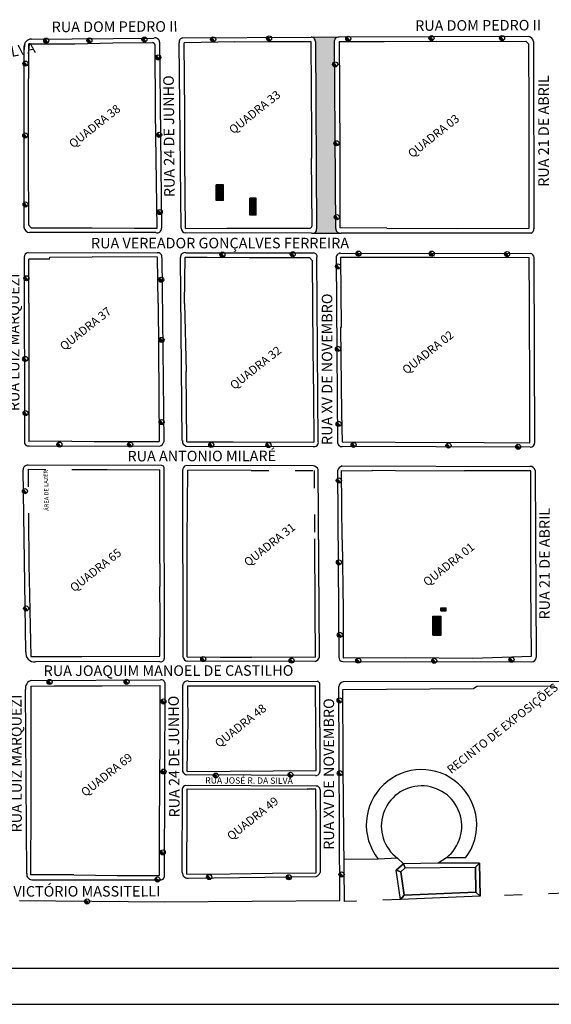
# Model space of a CAD drawing. Units: millimetres. Extents: x 3422 to 4459, y 2596 to 2796.
# Drawn here: x 4185 to 4221, y 2631 to 2698 of the extents above; entities that cross this region are included whole.
import ezdxf

# ---------------------------------------------------------------- set-up
doc = ezdxf.new("R2010")
doc.units = ezdxf.units.MM
doc.linetypes.add('ACAD_ISO03W100', pattern=[30, 12, -18])
for name, color, linetype in [('GUIAS', 190, 'Continuous'), ('Layer1', 1, 'Continuous'), ('NUMERO_QUADRA', 7, 'Continuous'), ('Piscinas', 140, 'Continuous'), ('POSTE', 3, 'Continuous')]:
    doc.layers.add(name, color=color, linetype=linetype)
doc.layers.add('RUAS', color=5, linetype='Continuous', lineweight=35)
doc.styles.add('TEXTO1', font='swissci.ttf')
pattern_1 = [(83.358389048, (626329.095434, -918994.21764), (-0.01423595806406, 0.0333704584625), [0.045, -0.009, 0, -0.009])]

msp = doc.modelspace()

# ---------------------------------------------------------------- hatches: boundary and pattern name
at = {"layer": 'Layer1', "ltscale": 0.02, "true_color": 0xf86b4f}
h = msp.add_hatch(color=13, dxfattribs=at)
h.dxf.hatch_style = 1
h.paths.add_polyline_path([(4206.407, 2694.909, -0.37445), (4206.258, 2695.08, -0.370852), (4206.405, 2695.251), (4206.395, 2696.7, -0.413682), (4206.633, 2696.94), (4204.784, 2696.945, -0.414269), (4205.081, 2696.652), (4205.166, 2683.835, -0.351424), (4204.984, 2683.554), (4206.78, 2683.552, -0.430638), (4206.476, 2683.874), (4206.473, 2684.48, -0.308486), (4206.363, 2684.641, -0.30503), (4206.471, 2684.801), (4206.441, 2689.537, -0.282699), (4206.346, 2689.691, -0.279291), (4206.439, 2689.844)])
at = {"layer": 'Piscinas'}
h = msp.add_hatch(dxfattribs=at)
h.set_pattern_fill('ANSI36', color=140, scale=0.144, angle=38.35839, style=0)
h.set_pattern_definition(pattern_1)
h.paths.add_polyline_path([(4198.304, 2685.772), (4198.808, 2685.774), (4198.805, 2686.854), (4198.301, 2686.852)])
h = msp.add_hatch(dxfattribs=at)
h.set_pattern_fill('ANSI36', color=140, scale=0.144, angle=38.35839, style=0)
h.set_pattern_definition([(83.358389048, (626329.225034, -918994.217533), (-0.01423595806406, 0.0333704584625), [0.045, -0.009, 0, -0.009])])
h.paths.add_polyline_path([(4201.033, 2685.932), (4200.601, 2685.931), (4200.605, 2684.779), (4201.037, 2684.78)])
h = msp.add_hatch(dxfattribs=at)
h.set_pattern_fill('ANSI36', color=140, scale=0.144, angle=38.35839, style=0)
h.set_pattern_definition(pattern_1)
h.paths.add_polyline_path([(4213.089, 2656.095), (4213.665, 2656.094), (4213.667, 2657.39), (4213.091, 2657.391)])
h.paths.add_polyline_path([(4213.999, 2657.749), (4213.999, 2657.965), (4213.654, 2657.966), (4213.653, 2657.75)])
at = {"layer": 'POSTE'}
for points in [[(4186.604, 2696.833, 0.414214), (4186.575, 2696.59, 0.414214), (4186.818, 2696.562)], [(4189.545, 2696.855, 0.414214), (4189.516, 2696.612, 0.414214), (4189.759, 2696.584)], [(4193.298, 2696.911, 0.414214), (4193.27, 2696.668, 0.414214), (4193.513, 2696.64)], [(4197.997, 2696.922, 0.414214), (4197.969, 2696.679, 0.414214), (4198.212, 2696.651)], [(4201.809, 2696.991, 0.414214), (4201.781, 2696.748, 0.414214), (4202.024, 2696.72)], [(4207.219, 2696.965, 0.414214), (4207.191, 2696.723, 0.414214), (4207.434, 2696.694)], [(4212.898, 2697.004, 0.414214), (4212.869, 2696.762, 0.414214), (4213.112, 2696.733)], [(4217.718, 2697.007, 0.414214), (4217.69, 2696.764, 0.414214), (4217.933, 2696.736)], [(4185.186, 2695.268, 0.414214), (4185.158, 2695.025, 0.414214), (4185.401, 2694.997)], [(4194.244, 2695.687, 0.414214), (4194.216, 2695.444, 0.414214), (4194.459, 2695.416)], [(4206.323, 2695.216, 0.414214), (4206.295, 2694.973, 0.414214), (4206.538, 2694.945)], [(4185.166, 2690.355, 0.414214), (4185.137, 2690.112, 0.414214), (4185.38, 2690.084)], [(4194.311, 2690.402, 0.414214), (4194.283, 2690.16, 0.414214), (4194.526, 2690.131)], [(4206.412, 2689.827, 0.414214), (4206.383, 2689.584, 0.414214), (4206.626, 2689.556)], [(4185.191, 2685.643, 0.414214), (4185.162, 2685.4, 0.414214), (4185.405, 2685.372)], [(4194.343, 2685.129, 0.414214), (4194.314, 2684.886, 0.414214), (4194.557, 2684.858)], [(4206.429, 2684.776, 0.414214), (4206.4, 2684.533, 0.414214), (4206.643, 2684.505)], [(4207.908, 2682.285, 0.414214), (4207.879, 2682.042, 0.414214), (4208.122, 2682.014)], [(4212.912, 2682.286, 0.414214), (4212.883, 2682.043, 0.414214), (4213.126, 2682.015)], [(4198.622, 2682.222, 0.414214), (4198.593, 2681.98, 0.414214), (4198.836, 2681.951)], [(4203.424, 2682.247, 0.414214), (4203.396, 2682.005, 0.414214), (4203.638, 2681.976)], [(4218.055, 2682.257, 0.414214), (4218.027, 2682.015, 0.414214), (4218.269, 2681.986)], [(4206.517, 2681.411, 0.414214), (4206.489, 2681.169, 0.414214), (4206.732, 2681.14)], [(4185.25, 2680.6, 0.414214), (4185.222, 2680.358, 0.414214), (4185.465, 2680.329)], [(4194.445, 2680.506, 0.414214), (4194.417, 2680.263, 0.414214), (4194.66, 2680.235)], [(4194.467, 2676.393, 0.414214), (4194.439, 2676.15, 0.414214), (4194.681, 2676.122)], [(4206.509, 2675.776, 0.414214), (4206.48, 2675.533, 0.414214), (4206.723, 2675.505)], [(4185.163, 2675.088, 0.414214), (4185.135, 2674.846, 0.414214), (4185.378, 2674.817)], [(4185.187, 2671.389, 0.414214), (4185.158, 2671.146, 0.414214), (4185.401, 2671.118)], [(4194.478, 2670.779, 0.414214), (4194.45, 2670.536, 0.414214), (4194.692, 2670.508)], [(4206.562, 2670.649, 0.414214), (4206.534, 2670.406, 0.414214), (4206.776, 2670.378)], [(4187.495, 2669.239, 0.414214), (4187.467, 2668.997, 0.414214), (4187.71, 2668.968)], [(4192.326, 2669.243, 0.414214), (4192.298, 2669, 0.414214), (4192.541, 2668.972)], [(4197.869, 2669.214, 0.414214), (4197.841, 2668.972, 0.414214), (4198.084, 2668.943)], [(4201.773, 2669.206, 0.414214), (4201.745, 2668.964, 0.414214), (4201.987, 2668.935)], [(4207.58, 2669.222, 0.414214), (4207.552, 2668.979, 0.414214), (4207.795, 2668.951)], [(4214.061, 2669.178, 0.414214), (4214.032, 2668.935, 0.414214), (4214.275, 2668.907)], [(4218.825, 2669.089, 0.414214), (4218.797, 2668.847, 0.414214), (4219.04, 2668.818)], [(4206.571, 2666.789, 0.414214), (4206.543, 2666.547, 0.414214), (4206.786, 2666.518)], [(4185.148, 2666.061, 0.414214), (4185.119, 2665.818, 0.414214), (4185.362, 2665.79)], [(4206.581, 2661.195, 0.414214), (4206.552, 2660.953, 0.414214), (4206.795, 2660.924)], [(4185.229, 2658.044, 0.414214), (4185.201, 2657.801, 0.414214), (4185.444, 2657.773)], [(4206.641, 2656.236, 0.414214), (4206.612, 2655.993, 0.414214), (4206.855, 2655.965)], [(4197.322, 2654.589, 0.414214), (4197.294, 2654.346, 0.414214), (4197.537, 2654.318)], [(4203.353, 2654.482, 0.414214), (4203.325, 2654.239, 0.414214), (4203.568, 2654.211)], [(4207.898, 2654.487, 0.414214), (4207.869, 2654.244, 0.414214), (4208.112, 2654.216)], [(4213.087, 2654.472, 0.414214), (4213.059, 2654.229, 0.414214), (4213.301, 2654.201)], [(4218.36, 2654.55, 0.414214), (4218.331, 2654.307, 0.414214), (4218.574, 2654.279)], [(4186.827, 2653.028, 0.414214), (4186.798, 2652.786, 0.414214), (4187.041, 2652.757)], [(4192.089, 2653.036, 0.414214), (4192.061, 2652.793, 0.414214), (4192.303, 2652.765)], [(4194.596, 2651.692, 0.414214), (4194.568, 2651.45, 0.414214), (4194.811, 2651.421)], [(4206.623, 2651.764, 0.414214), (4206.594, 2651.521, 0.414214), (4206.837, 2651.493)], [(4194.605, 2646.903, 0.414214), (4194.577, 2646.66, 0.414214), (4194.82, 2646.632)], [(4198.175, 2646.635, 0.414214), (4198.147, 2646.392, 0.414214), (4198.39, 2646.364)], [(4203.277, 2646.683, 0.414214), (4203.248, 2646.441, 0.414214), (4203.491, 2646.412)], [(4206.64, 2646.786, 0.414214), (4206.611, 2646.543, 0.414214), (4206.854, 2646.515)], [(4194.553, 2641.387, 0.414214), (4194.525, 2641.144, 0.414214), (4194.767, 2641.116)], [(4194.194, 2639.533, 0.414214), (4194.166, 2639.29, 0.414214), (4194.408, 2639.262)], [(4197.72, 2639.697, 0.414214), (4197.691, 2639.454, 0.414214), (4197.934, 2639.426)], [(4203.169, 2639.681, 0.414214), (4203.141, 2639.438, 0.414214), (4203.383, 2639.41)], [(4206.756, 2639.876, 0.414214), (4206.728, 2639.633, 0.414214), (4206.97, 2639.605)], [(4189.387, 2638.032, 0.414214), (4189.359, 2637.789, 0.414214), (4189.602, 2637.761)]]:
    msp.add_hatch(color=1, dxfattribs=at).paths.add_polyline_path(points)

# ---------------------------------------------------------------- linework, layer by layer
at = {"color": 2}
for p, q in [((4185.505, 2696.477), (4185.483, 2691.728)), ((4185.505, 2696.477), (4188.656, 2696.49)), ((4188.656, 2696.49), (4191.247, 2696.54)), ((4191.247, 2696.54), (4193.951, 2696.57)), ((4199.584, 2696.618), (4196.112, 2696.54)), ((4196.174, 2691.796), (4196.112, 2696.54)), ((4199.584, 2696.618), (4201.907, 2696.634)), ((4201.907, 2696.634), (4204.773, 2696.641)), ((4204.773, 2696.641), (4204.806, 2690.267)), ((4209.772, 2696.625), (4206.704, 2696.618)), ((4206.704, 2696.618), (4206.73, 2693.447)), ((4213.323, 2696.633), (4209.772, 2696.625)), ((4213.323, 2696.633), (4219.442, 2696.665)), ((4219.442, 2696.665), (4219.647, 2696.452)), ((4219.679, 2691.968), (4219.647, 2696.452)), ((4194.17, 2691.804), (4194.136, 2696.395)), ((4206.73, 2693.447), (4206.752, 2688.69)), ((4185.483, 2691.728), (4185.483, 2688.671)), ((4194.272, 2683.881), (4194.17, 2691.804)), ((4196.179, 2688.63), (4196.174, 2691.796)), ((4219.663, 2688.71), (4219.679, 2691.968)), ((4204.806, 2690.267), (4204.825, 2688.682)), ((4185.483, 2688.671), (4185.488, 2684.114)), ((4196.215, 2683.875), (4196.179, 2688.63)), ((4204.856, 2684.067), (4204.825, 2688.682)), ((4206.752, 2688.69), (4206.738, 2683.906)), ((4219.672, 2683.888), (4219.663, 2688.71)), ((4185.488, 2684.114), (4185.686, 2683.913)), ((4185.686, 2683.913), (4189.844, 2683.909)), ((4189.844, 2683.909), (4192.72, 2683.884)), ((4192.72, 2683.884), (4194.272, 2683.881)), ((4196.215, 2683.875), (4199.031, 2683.882)), ((4199.031, 2683.882), (4204.722, 2683.887)), ((4209.951, 2683.892), (4206.738, 2683.906)), ((4209.951, 2683.892), (4214.813, 2683.861)), ((4214.813, 2683.861), (4219.672, 2683.888)), ((4185.514, 2678.777), (4185.521, 2681.78)), ((4186.935, 2681.769), (4185.521, 2681.78)), ((4186.935, 2681.769), (4186.943, 2681.913)), ((4186.943, 2681.913), (4189.845, 2681.921)), ((4194.31, 2681.915), (4189.845, 2681.921)), ((4194.338, 2678.759), (4194.31, 2681.915)), ((4196.153, 2678.747), (4196.183, 2681.903)), ((4196.183, 2681.903), (4197.703, 2681.899)), ((4197.703, 2681.899), (4200.569, 2681.894)), ((4200.569, 2681.894), (4204.677, 2681.887)), ((4204.87, 2681.69), (4204.677, 2681.887)), ((4204.87, 2681.69), (4204.917, 2675.612)), ((4206.801, 2681.906), (4206.83, 2677.147)), ((4206.801, 2681.906), (4210.126, 2681.905)), ((4210.126, 2681.905), (4213.235, 2681.899)), ((4213.235, 2681.899), (4219.677, 2681.875)), ((4219.698, 2678.769), (4219.677, 2681.875)), ((4185.514, 2678.777), (4185.524, 2674.153)), ((4194.338, 2678.759), (4194.42, 2669.313)), ((4196.153, 2678.747), (4196.255, 2674.093)), ((4219.725, 2672.395), (4219.698, 2678.769)), ((4206.83, 2677.147), (4206.798, 2677.076)), ((4206.798, 2677.076), (4206.873, 2671.261)), ((4204.917, 2675.612), (4204.941, 2672.469)), ((4185.524, 2674.153), (4185.509, 2669.321)), ((4196.314, 2669.302), (4196.255, 2674.093)), ((4204.941, 2672.469), (4204.968, 2669.275)), ((4219.723, 2669.23), (4219.725, 2672.395)), ((4206.873, 2671.261), (4206.908, 2669.284)), ((4188.465, 2669.339), (4185.509, 2669.321)), ((4188.465, 2669.339), (4189.978, 2669.316)), ((4189.978, 2669.316), (4194.42, 2669.313)), ((4196.314, 2669.302), (4199.468, 2669.298)), ((4199.468, 2669.298), (4204.968, 2669.275)), ((4206.908, 2669.284), (4210.528, 2669.271)), ((4210.528, 2669.271), (4216.591, 2669.243)), ((4216.591, 2669.243), (4219.723, 2669.23)), ((4188.463, 2667.406), (4190.856, 2667.394)), ((4190.856, 2667.394), (4194.471, 2667.377)), ((4194.464, 2660.987), (4194.471, 2667.377)), ((4196.334, 2662.615), (4196.366, 2667.365)), ((4200.696, 2667.345), (4196.366, 2667.365)), ((4206.868, 2667.331), (4208.958, 2667.316)), ((4206.909, 2662.602), (4206.868, 2667.331)), ((4208.958, 2667.353), (4210.555, 2667.341)), ((4208.958, 2667.353), (4208.958, 2667.316)), ((4210.555, 2667.341), (4215.265, 2667.306)), ((4219.784, 2667.307), (4215.265, 2667.306)), ((4219.797, 2664.402), (4219.784, 2667.307)), ((4219.788, 2659.515), (4219.797, 2664.402)), ((4185.494, 2664.106), (4185.514, 2660.922)), ((4196.334, 2659.444), (4196.334, 2662.615)), ((4205.026, 2662.671), (4205.04, 2657.833)), ((4206.909, 2662.602), (4206.969, 2657.769)), ((4185.514, 2660.922), (4185.65, 2654.627)), ((4194.464, 2660.987), (4194.468, 2659.401)), ((4196.333, 2654.597), (4196.334, 2659.444)), ((4219.839, 2654.656), (4219.788, 2659.515)), ((4194.478, 2657.224), (4194.468, 2659.401)), ((4205.04, 2657.833), (4205.055, 2654.593)), ((4206.969, 2657.769), (4206.971, 2654.547)), ((4194.467, 2654.643), (4194.478, 2657.224)), ((4185.65, 2654.627), (4189.142, 2654.627)), ((4189.142, 2654.627), (4194.467, 2654.643)), ((4196.333, 2654.597), (4198.575, 2654.585)), ((4198.575, 2654.585), (4200.726, 2654.579)), ((4200.726, 2654.579), (4200.727, 2654.606)), ((4200.727, 2654.606), (4205.055, 2654.593)), ((4206.971, 2654.547), (4211.21, 2654.558)), ((4211.21, 2654.558), (4215.822, 2654.523)), ((4215.822, 2654.523), (4219.839, 2654.656)), ((4185.652, 2652.61), (4185.647, 2649.193)), ((4185.652, 2652.61), (4187.251, 2652.624)), ((4187.251, 2652.624), (4190.518, 2652.632)), ((4190.518, 2652.632), (4194.489, 2652.653)), ((4194.473, 2649.179), (4194.489, 2652.653)), ((4196.35, 2652.637), (4196.366, 2649.668)), ((4196.35, 2652.637), (4199.269, 2652.626)), ((4199.269, 2652.626), (4203.571, 2652.617)), ((4203.571, 2652.617), (4205.091, 2652.617)), ((4205.104, 2649.738), (4205.091, 2652.617)), ((4206.962, 2652.378), (4215.874, 2652.438)), ((4206.978, 2647.653), (4206.962, 2652.378)), ((4215.874, 2652.438), (4216.099, 2652.61)), ((4216.099, 2652.61), (4221.43, 2652.622)), ((4196.33, 2646.773), (4196.366, 2649.668)), ((4205.124, 2646.833), (4205.104, 2649.738)), ((4185.647, 2649.193), (4185.655, 2644.454)), ((4194.445, 2642.863), (4194.473, 2649.179)), ((4206.969, 2647.08), (4206.978, 2647.653)), ((4196.33, 2646.773), (4205.124, 2646.833)), ((4207.064, 2637.888), (4206.969, 2647.08)), ((4196.319, 2644.146), (4196.319, 2645.596)), ((4196.319, 2645.596), (4204.527, 2645.575)), ((4205.105, 2645.563), (4204.527, 2645.575)), ((4205.137, 2642.783), (4205.105, 2645.563)), ((4185.655, 2644.454), (4185.629, 2639.727)), ((4196.302, 2639.771), (4196.319, 2644.146)), ((4194.446, 2639.678), (4194.445, 2642.863)), ((4205.142, 2639.855), (4205.137, 2642.783)), ((4209.371, 2640.796), (4207.034, 2640.765)), ((4210.687, 2640.844), (4209.371, 2640.796)), ((4210.687, 2640.844), (4211.097, 2640.475)), ((4214.022, 2640.886), (4213.472, 2640.524)), ((4215.335, 2640.867), (4214.022, 2640.886)), ((4211.097, 2640.475), (4210.601, 2640.045)), ((4210.886, 2638.036), (4210.601, 2640.045)), ((4210.908, 2639.93), (4210.601, 2640.045)), ((4213.472, 2640.524), (4211.097, 2640.475)), ((4211.206, 2640.188), (4211.097, 2640.475)), ((4216.287, 2640.522), (4213.472, 2640.524)), ((4216.004, 2640.232), (4216.287, 2640.522)), ((4216.328, 2638.248), (4216.287, 2640.522)), ((4188.591, 2639.719), (4185.629, 2639.727)), ((4188.591, 2639.719), (4191.551, 2639.682)), ((4191.551, 2639.682), (4194.446, 2639.678)), ((4196.302, 2639.771), (4199.262, 2639.776)), ((4199.262, 2639.776), (4202.148, 2639.829)), ((4202.148, 2639.829), (4205.142, 2639.855)), ((4211.134, 2638.334), (4210.886, 2638.036)), ((4216.328, 2638.248), (4210.886, 2638.036)), ((4216.035, 2638.524), (4216.328, 2638.248))]:
    msp.add_line(p, q, dxfattribs=at)
at = {"color": 1, "linetype": 'ACAD_ISO03W100', "ltscale": 0.1}
for p, q in [((4185.474, 2667.422), (4188.463, 2667.406)), ((4185.474, 2667.422), (4185.494, 2664.106)), ((4200.696, 2667.345), (4205.001, 2667.332)), ((4205.001, 2667.332), (4205.026, 2662.671)), ((4225.195, 2638.591), (4216.328, 2638.248)), ((4210.886, 2638.036), (4207.064, 2637.888))]:
    msp.add_line(p, q, dxfattribs=at)
for p, q in [((4118.95, 2633.329), (4284.506, 2633.332)), ((4116.5, 2630.872), (4284.506, 2630.875))]:
    msp.add_line(p, q)
at = {"color": 2}
for points in [[(4211.097, 2640.475), (4211.206, 2640.188), (4210.908, 2639.93), (4210.601, 2640.045), (4211.097, 2640.475)], [(4210.601, 2640.045), (4210.908, 2639.93), (4211.134, 2638.334), (4210.886, 2638.036), (4210.601, 2640.045)], [(4216.287, 2640.522), (4216.328, 2638.248), (4216.035, 2638.524), (4216.004, 2640.232), (4216.287, 2640.522)], [(4211.134, 2638.334), (4216.035, 2638.524), (4216.328, 2638.248), (4210.886, 2638.036), (4211.134, 2638.334)]]:
    msp.add_lwpolyline(points, dxfattribs=at)
for points in [[(4210.601, 2640.045), (4210.908, 2639.93), (4211.134, 2638.334), (4210.886, 2638.036)], [(4216.004, 2640.232), (4216.035, 2638.524), (4211.134, 2638.334), (4210.908, 2639.93), (4211.206, 2640.188)]]:
    msp.add_lwpolyline(points, close=True, dxfattribs=at)
for centre, radius, start, end in [((4193.91, 2696.341), 0.233, 13.42081, 79.8973), ((4204.641, 2684.088), 0.217, 292.054, 354.61203), ((4212.326, 2643.136), 3.769, 322.97947, 218.3797), ((4212.327, 2643.046), 2.746, 308.12285, 233.31385)]:
    msp.add_arc(centre, radius, start, end, dxfattribs=at)
at = {"layer": 'GUIAS', "color": 190}
for p, q in [((4185.698, 2696.803), (4194.041, 2696.873)), ((4194.448, 2696.594), (4194.575, 2683.897)), ((4195.923, 2683.886), (4195.79, 2696.554)), ((4196.026, 2696.886), (4204.784, 2696.945)), ((4205.081, 2696.652), (4205.166, 2683.835)), ((4206.476, 2683.874), (4206.395, 2696.7)), ((4219.633, 2696.98), (4206.634, 2696.94)), ((4219.959, 2696.65), (4220.004, 2683.852)), ((4185.179, 2696.279), (4185.187, 2683.955)), ((4194.178, 2683.583), (4185.569, 2683.596)), ((4204.814, 2683.554), (4196.22, 2683.575)), ((4219.806, 2683.549), (4206.832, 2683.556)), ((4185.194, 2681.912), (4185.226, 2669.35)), ((4185.477, 2682.224), (4194.272, 2682.215)), ((4194.604, 2681.856), (4194.729, 2669.302)), ((4195.997, 2669.378), (4195.872, 2681.89)), ((4196.235, 2682.215), (4204.959, 2682.197)), ((4205.279, 2669.31), (4205.178, 2681.879)), ((4206.49, 2681.806), (4206.588, 2669.282)), ((4206.804, 2682.184), (4219.763, 2682.162)), ((4220.055, 2669.243), (4220.012, 2681.883)), ((4185.541, 2669.022), (4194.449, 2669.001)), ((4196.262, 2669.001), (4204.933, 2668.969)), ((4219.748, 2668.93), (4206.903, 2668.966)), ((4194.589, 2667.672), (4185.471, 2667.69)), ((4194.769, 2654.533), (4194.755, 2667.519)), ((4204.929, 2667.649), (4196.255, 2667.673)), ((4206.9, 2667.648), (4219.727, 2667.614)), ((4185.306, 2654.948), (4185.139, 2667.382)), ((4196.011, 2667.334), (4196.039, 2654.617)), ((4205.358, 2654.612), (4205.276, 2667.4)), ((4206.595, 2667.307), (4206.675, 2654.577)), ((4220.076, 2667.341), (4220.151, 2654.566)), ((4194.443, 2654.285), (4185.969, 2654.262)), ((4205.056, 2654.285), (4196.349, 2654.307)), ((4206.958, 2654.278), (4219.852, 2654.262)), ((4185.704, 2653.002), (4194.517, 2653.03)), ((4194.792, 2652.858), (4194.746, 2639.567)), ((4196.408, 2652.955), (4205.199, 2652.925)), ((4205.396, 2646.814), (4205.38, 2652.769)), ((4248.815, 2652.953), (4206.968, 2652.904)), ((4185.372, 2639.806), (4185.298, 2652.38)), ((4196.024, 2646.759), (4196.025, 2652.669)), ((4206.746, 2637.972), (4206.681, 2652.578)), ((4205.088, 2646.506), (4196.314, 2646.545)), ((4195.995, 2639.877), (4196.016, 2645.622)), ((4205.143, 2645.784), (4196.208, 2645.825)), ((4205.401, 2645.525), (4205.412, 2639.886)), ((4185.819, 2639.374), (4194.55, 2639.371)), ((4196.389, 2639.487), (4205.125, 2639.604)), ((4184.892, 2637.973), (4194.784, 2637.87)), ((4194.784, 2637.87), (4206.746, 2637.972))]:
    msp.add_line(p, q, dxfattribs=at)
for centre, radius, start, end in [((4185.703, 2696.279), 0.524, 90.47928, 180.03787), ((4194.133, 2696.571), 0.315, 4.01387, 107.0643), ((4196.042, 2696.625), 0.262, 93.49839, 195.56359), ((4204.786, 2696.65), 0.295, 0.37878, 90.38969), ((4206.634, 2696.701), 0.239, 90.17709, 180.362), ((4219.597, 2696.619), 0.364, 4.95946, 84.30961), ((4185.558, 2683.968), 0.372, 181.93348, 271.64132), ((4194.262, 2683.884), 0.313, 254.33341, 2.33159), ((4196.238, 2683.889), 0.315, 180.56222, 266.71678), ((4204.9, 2683.808), 0.268, 251.31997, 5.8626), ((4206.781, 2683.857), 0.305, 176.67173, 279.61805), ((4219.693, 2683.839), 0.311, 291.25188, 2.39127), ((4185.514, 2681.907), 0.319, 96.5534, 179.12674), ((4194.301, 2681.909), 0.308, 350.18431, 95.50071), ((4196.184, 2681.907), 0.313, 80.60739, 183.095), ((4204.96, 2681.963), 0.234, 338.84496, 90.27169), ((4206.832, 2681.841), 0.344, 94.7048, 185.96457), ((4219.706, 2681.86), 0.307, 4.19249, 79.28688), ((4185.487, 2669.286), 0.269, 166.17982, 281.50405), ((4194.383, 2669.343), 0.348, 280.85968, 353.16562), ((4196.362, 2669.352), 0.365, 175.97108, 254.20148), ((4204.985, 2669.263), 0.298, 259.8866, 9.05535), ((4206.884, 2669.262), 0.297, 176.20783, 273.60723), ((4219.737, 2669.249), 0.319, 272.02095, 358.9508), ((4185.428, 2667.403), 0.29, 81.52553, 184.1202), ((4194.608, 2667.526), 0.147, 357.09455, 97.39382), ((4196.326, 2667.365), 0.317, 103.01013, 185.64474), ((4204.904, 2667.248), 0.401, 22.21259, 86.42336), ((4207.06, 2667.197), 0.478, 109.52593, 166.70621), ((4219.757, 2667.293), 0.323, 8.64524, 95.25748), ((4185.91, 2654.869), 0.61, 172.59057, 275.54676), ((4194.529, 2654.511), 0.242, 249.23045, 5.23599), ((4196.409, 2654.678), 0.375, 189.32809, 260.83979), ((4204.916, 2654.717), 0.455, 287.99173, 346.59997), ((4206.973, 2654.576), 0.298, 179.77158, 266.99789), ((4219.805, 2654.607), 0.348, 277.70024, 353.19289), ((4185.815, 2652.486), 0.527, 102.07955, 191.55756), ((4194.587, 2652.836), 0.206, 6.17057, 109.89812), ((4196.351, 2652.632), 0.328, 79.92148, 173.52214), ((4205.202, 2652.746), 0.179, 7.49236, 91.1841), ((4207.016, 2652.573), 0.334, 98.27294, 179.20598), ((4196.348, 2646.894), 0.351, 202.72866, 264.42454), ((4205.089, 2646.813), 0.307, 269.74892, 0.15708), ((4196.275, 2645.57), 0.264, 104.72713, 168.54489), ((4205.142, 2645.525), 0.259, 0.10952, 89.73662), ((4185.759, 2639.759), 0.39, 173.11117, 278.84545), ((4194.55, 2639.567), 0.196, 269.98674, 359.80259), ((4196.384, 2639.875), 0.389, 179.79727, 270.76886), ((4204.943, 2640.077), 0.507, 291.07589, 337.83426)]:
    msp.add_arc(centre, radius, start, end, dxfattribs=at)
at = {"layer": 'Layer1', "color": 13, "ltscale": 0.02, "true_color": 0xf86b4f}
for p, q in [((4204.784, 2696.945), (4206.702, 2696.961)), ((4204.814, 2683.554), (4206.832, 2683.55))]:
    msp.add_line(p, q, dxfattribs=at)
at = {"layer": 'Piscinas', "color": 140}
for p, q in [((4198.805, 2686.854), (4198.301, 2686.852)), ((4198.304, 2685.772), (4198.301, 2686.852)), ((4198.808, 2685.774), (4198.805, 2686.854)), ((4198.808, 2685.774), (4198.304, 2685.772)), ((4201.033, 2685.932), (4200.601, 2685.931)), ((4200.605, 2684.779), (4200.601, 2685.931)), ((4201.037, 2684.78), (4201.033, 2685.932)), ((4201.037, 2684.78), (4200.605, 2684.779))]:
    msp.add_line(p, q, dxfattribs=at)
at = {"layer": 'Piscinas', "color": 170}
for p, q in [((4213.089, 2656.095), (4213.091, 2657.391)), ((4213.091, 2657.391), (4213.667, 2657.39)), ((4213.653, 2657.75), (4213.654, 2657.966)), ((4213.653, 2657.75), (4213.999, 2657.749)), ((4213.654, 2657.966), (4213.999, 2657.965)), ((4213.665, 2656.094), (4213.667, 2657.39)), ((4213.999, 2657.749), (4213.999, 2657.965)), ((4213.089, 2656.095), (4213.665, 2656.094))]:
    msp.add_line(p, q, dxfattribs=at)
at = {"layer": 'POSTE', "color": 1}
for p, q in [((4186.818, 2696.562), (4186.604, 2696.833)), ((4189.759, 2696.584), (4189.545, 2696.855)), ((4193.513, 2696.64), (4193.298, 2696.911)), ((4198.212, 2696.651), (4197.997, 2696.922)), ((4202.024, 2696.72), (4201.809, 2696.991)), ((4207.434, 2696.694), (4207.219, 2696.965)), ((4213.112, 2696.733), (4212.898, 2697.004)), ((4217.933, 2696.736), (4217.718, 2697.007)), ((4185.401, 2694.997), (4185.186, 2695.268)), ((4194.459, 2695.416), (4194.244, 2695.687)), ((4206.538, 2694.945), (4206.323, 2695.216)), ((4185.38, 2690.084), (4185.166, 2690.355)), ((4194.526, 2690.131), (4194.311, 2690.402)), ((4206.626, 2689.556), (4206.412, 2689.827)), ((4185.405, 2685.372), (4185.191, 2685.643)), ((4194.557, 2684.858), (4194.343, 2685.129)), ((4206.643, 2684.505), (4206.429, 2684.776)), ((4208.122, 2682.014), (4207.908, 2682.285)), ((4213.126, 2682.015), (4212.912, 2682.286)), ((4198.836, 2681.951), (4198.622, 2682.222)), ((4203.638, 2681.976), (4203.424, 2682.247)), ((4218.269, 2681.986), (4218.055, 2682.257)), ((4206.732, 2681.14), (4206.517, 2681.411)), ((4185.465, 2680.329), (4185.25, 2680.6)), ((4194.66, 2680.235), (4194.445, 2680.506)), ((4194.681, 2676.122), (4194.467, 2676.393)), ((4206.723, 2675.505), (4206.509, 2675.776)), ((4185.378, 2674.817), (4185.163, 2675.088)), ((4185.401, 2671.118), (4185.187, 2671.389)), ((4194.692, 2670.508), (4194.478, 2670.779)), ((4206.776, 2670.378), (4206.562, 2670.649)), ((4187.71, 2668.968), (4187.495, 2669.239)), ((4192.541, 2668.972), (4192.326, 2669.243)), ((4198.084, 2668.943), (4197.869, 2669.214)), ((4201.987, 2668.935), (4201.773, 2669.206)), ((4207.795, 2668.951), (4207.58, 2669.222)), ((4214.275, 2668.907), (4214.061, 2669.178)), ((4219.04, 2668.818), (4218.825, 2669.089)), ((4206.786, 2666.518), (4206.571, 2666.789)), ((4185.362, 2665.79), (4185.148, 2666.061)), ((4206.795, 2660.924), (4206.581, 2661.195)), ((4185.444, 2657.773), (4185.229, 2658.044)), ((4206.855, 2655.965), (4206.641, 2656.236)), ((4197.537, 2654.318), (4197.322, 2654.589)), ((4203.568, 2654.211), (4203.353, 2654.482)), ((4208.112, 2654.216), (4207.898, 2654.487)), ((4213.301, 2654.201), (4213.087, 2654.472)), ((4218.574, 2654.279), (4218.36, 2654.55)), ((4187.041, 2652.757), (4186.827, 2653.028)), ((4192.303, 2652.765), (4192.089, 2653.036)), ((4194.811, 2651.421), (4194.596, 2651.692)), ((4206.837, 2651.493), (4206.623, 2651.764)), ((4194.82, 2646.632), (4194.605, 2646.903)), ((4198.39, 2646.364), (4198.175, 2646.635)), ((4203.491, 2646.412), (4203.277, 2646.683)), ((4206.854, 2646.515), (4206.64, 2646.786)), ((4194.767, 2641.116), (4194.553, 2641.387)), ((4194.408, 2639.262), (4194.194, 2639.533)), ((4197.934, 2639.426), (4197.72, 2639.697)), ((4203.383, 2639.41), (4203.169, 2639.681)), ((4206.97, 2639.605), (4206.756, 2639.876)), ((4189.602, 2637.761), (4189.387, 2638.032))]:
    msp.add_line(p, q, dxfattribs=at)
for centre in [(4186.711, 2696.698), (4189.652, 2696.719), (4193.406, 2696.775), (4198.104, 2696.787), (4201.917, 2696.855), (4207.326, 2696.83), (4213.005, 2696.869), (4217.826, 2696.872), (4194.352, 2695.551), (4185.293, 2695.132), (4206.43, 2695.08), (4185.273, 2690.219), (4194.418, 2690.267), (4206.519, 2689.691), (4185.298, 2685.507), (4194.45, 2684.993), (4206.536, 2684.641), (4203.531, 2682.112), (4208.015, 2682.149), (4213.019, 2682.15), (4218.162, 2682.122), (4198.729, 2682.087), (4206.625, 2681.276), (4185.357, 2680.465), (4194.553, 2680.37), (4194.574, 2676.258), (4206.616, 2675.641), (4185.27, 2674.953), (4185.294, 2671.253), (4194.585, 2670.643), (4206.669, 2670.514), (4187.602, 2669.104), (4192.434, 2669.108), (4197.976, 2669.079), (4201.88, 2669.071), (4207.687, 2669.087), (4214.168, 2669.043), (4218.932, 2668.954), (4206.679, 2666.654), (4185.255, 2665.925), (4206.688, 2661.06), (4185.336, 2657.908), (4206.748, 2656.1), (4197.43, 2654.453), (4203.461, 2654.347), (4208.005, 2654.351), (4213.194, 2654.336), (4218.467, 2654.414), (4186.934, 2652.893), (4192.196, 2652.9), (4194.703, 2651.557), (4206.73, 2651.628), (4194.713, 2646.767), (4198.283, 2646.499), (4203.384, 2646.548), (4206.747, 2646.65), (4194.66, 2641.252), (4206.863, 2639.741), (4194.301, 2639.397), (4197.827, 2639.561), (4203.276, 2639.546), (4189.495, 2637.896)]:
    msp.add_circle(centre, 0.173, dxfattribs=at)

# ---------------------------------------------------------------- texts
at = {"layer": 'NUMERO_QUADRA', "color": 7}
for s, p in [('QUADRA 33', (4199.47, 2690.292)), ('QUADRA 38', (4188.544, 2689.329)), ('QUADRA 03', (4211.682, 2688.661)), ('QUADRA 37', (4187.922, 2675.5)), ('QUADRA 02', (4211.295, 2673.883)), ('QUADRA 32', (4199.533, 2672.83)), ('QUADRA 31', (4200.485, 2660.746)), ('QUADRA 01', (4212.716, 2659.399)), ('QUADRA 65', (4188.613, 2659.005)), ('RECINTO DE EXPOSIÇÕES', (4214.35, 2646.583)), (' QUADRA 48', (4198.364, 2648.27)), ('QUADRA 69', (4189.363, 2645.028)), ('QUADRA 49', (4199.336, 2642.04))]:
    msp.add_text(s, height=0.576, rotation=38.35839, dxfattribs=at).set_placement(p)
at = {"layer": 'RUAS', "style": 'TEXTO1'}
for s, height, rotation, p in [('RUA DOM PEDRO II', 0.72, 0.22983, (4187.08, 2697.277)), ('RUA DOM PEDRO II', 0.72, 0.22983, (4211.892, 2697.367)), ('RUA ANTÔNIO FERMINO DA SILVA', 0.72, 10.17504, (4170.981, 2693.186)), ('RUA 24 DE JUNHO', 0.72, 90.45433, (4195.479, 2686.013)), ('RUA 21 DE ABRIL', 0.72, 90.00433, (4221.018, 2686.717)), ('RUA VEREADOR GONÇALVES FERREIRA', 0.72, 0.01317, (4189.763, 2682.509)), ('RUA LUIZ MARQUEZI', 0.72, 90.00433, (4184.873, 2671.393)), ('RUA XV DE NOVEMBRO', 0.72, 90.00433, (4206.236, 2669.077)), ('RUA ANTONIO MILARÉ', 0.72, 0.11317, (4192.256, 2667.957)), ('RUA 21 DE ABRIL', 0.72, 90.00433, (4221.085, 2657.16)), ('RUA JOAQUIM MANOEL DE CASTILHO', 0.72, 0.06317, (4186.533, 2653.296)), ('RUA LUIZ MARQUEZI', 0.72, 90.08766, (4185.04, 2642.617)), ('RUA 24 DE JUNHO', 0.72, 90.45433, (4195.82, 2643.635)), ('RUA XV DE NOVEMBRO', 0.72, 90.00433, (4206.359, 2641.427)), ('RUA JOSÉ R. DA SILVA', 0.432, 359.72983, (4197.559, 2645.956)), ('RUA VICTÓRIO MASSITELLI', 0.72, 0.06317, (4182.314, 2638.224))]:
    msp.add_text(s, height=height, rotation=rotation, dxfattribs=at).set_placement(p)
at = {"layer": 'RUAS', "color": 8, "style": 'TEXTO1'}
msp.add_text('ÁREA DE LAZER', height=0.288, rotation=91.23881, dxfattribs=at).set_placement((4186.882, 2664.585))

doc.saveas('drawing.dxf')
